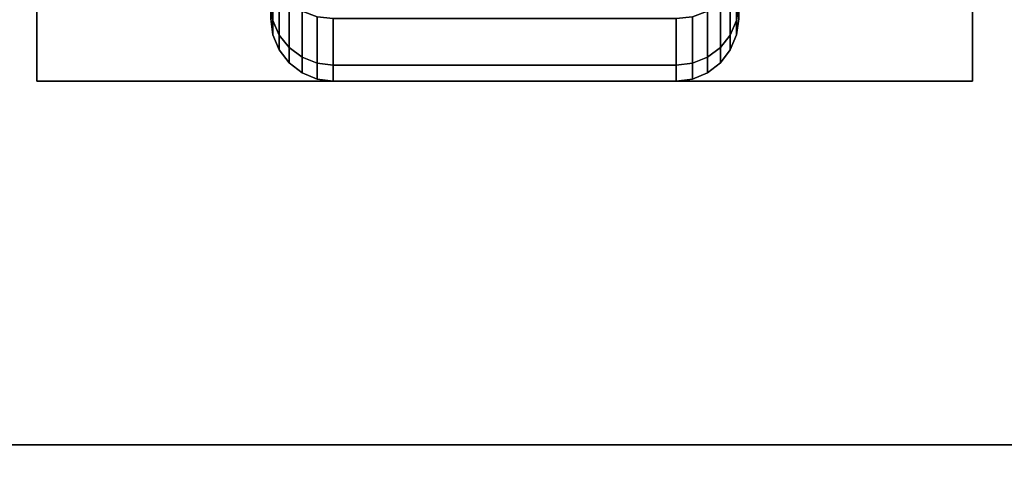
# Model space of a CAD drawing. Extents: x -90 to 90, y -18 to 18.
# Drawn here: x 8 to 10, y -12 to -11 of the extents above; entities that cross this region are included whole.
import ezdxf

# ---------------------------------------------------------------- set-up
doc = ezdxf.new("R2010")
doc.units = 0
for name, color, linetype in [('3D-BLACK', 250, 'CONTINUOUS'), ('3D-FLAT', 7, 'CONTINUOUS'), ('3D-NON', 43, 'CONTINUOUS')]:
    doc.layers.add(name, color=color, linetype=linetype)

msp = doc.modelspace()

# ---------------------------------------------------------------- linework, layer by layer
at = {"layer": '3D-BLACK'}
for points in [[(8.4375, -11.1918, 0.8727), (8.4426, -11.2293, 0.8626), (8.4426, -11.128, 0.6181), (8.4375, -11.0944, 0.6375)], [(8.4375, -11.0944, 1.6125), (8.4426, -11.128, 1.6319), (8.4426, -11.2293, 1.3874), (8.4375, -11.1918, 1.3773)], [(9.5574, -11.2293, 0.8626), (9.5625, -11.1918, 0.8727), (9.5625, -11.0944, 0.6375), (9.5574, -11.128, 0.6181)], [(9.5574, -11.128, 1.6319), (9.5625, -11.0944, 1.6125), (9.5625, -11.1918, 1.3773), (9.5574, -11.2293, 1.3874)], [(8.4426, -11.2293, 0.8626), (8.4576, -11.2642, 0.8532), (8.4576, -11.1593, 0.6), (8.4426, -11.128, 0.6181)], [(8.4426, -11.128, 1.6319), (8.4576, -11.1593, 1.65), (8.4576, -11.2642, 1.3968), (8.4426, -11.2293, 1.3874)], [(9.5424, -11.2642, 0.8532), (9.5574, -11.2293, 0.8626), (9.5574, -11.128, 0.6181), (9.5424, -11.1593, 0.6)], [(9.5424, -11.1593, 1.65), (9.5574, -11.128, 1.6319), (9.5574, -11.2293, 1.3874), (9.5424, -11.2642, 1.3968)], [(8.4576, -11.2642, 0.8532), (8.4814, -11.2942, 0.8452), (8.4814, -11.1862, 0.5845), (8.4576, -11.1593, 0.6)], [(8.4576, -11.1593, 1.65), (8.4814, -11.1862, 1.6655), (8.4814, -11.2942, 1.4048), (8.4576, -11.2642, 1.3968)], [(9.5186, -11.2942, 0.8452), (9.5424, -11.2642, 0.8532), (9.5424, -11.1593, 0.6), (9.5186, -11.1862, 0.5845)], [(9.5186, -11.1862, 1.6655), (9.5424, -11.1593, 1.65), (9.5424, -11.2642, 1.3968), (9.5186, -11.2942, 1.4048)], [(8.4375, -11.225, 1.125), (8.4426, -11.2638, 1.125), (8.4426, -11.2293, 0.8626), (8.4375, -11.1918, 0.8727)], [(8.4375, -11.1918, 1.3773), (8.4426, -11.2293, 1.3874), (8.4426, -11.2638, 1.125), (8.4375, -11.225, 1.125)], [(8.4814, -11.2942, 0.8452), (8.5125, -11.3173, 0.839), (8.5125, -11.2069, 0.5725), (8.4814, -11.1862, 0.5845)], [(8.4814, -11.1862, 1.6655), (8.5125, -11.2069, 1.6775), (8.5125, -11.3173, 1.411), (8.4814, -11.2942, 1.4048)], [(9.4875, -11.3173, 0.839), (9.5186, -11.2942, 0.8452), (9.5186, -11.1862, 0.5845), (9.4875, -11.2069, 0.5725)], [(9.4875, -11.2069, 1.6775), (9.5186, -11.1862, 1.6655), (9.5186, -11.2942, 1.4048), (9.4875, -11.3173, 1.411)], [(9.5574, -11.2638, 1.125), (9.5625, -11.225, 1.125), (9.5625, -11.1918, 0.8727), (9.5574, -11.2293, 0.8626)], [(9.5574, -11.2293, 1.3874), (9.5625, -11.1918, 1.3773), (9.5625, -11.225, 1.125), (9.5574, -11.2638, 1.125)], [(8.5125, -11.3173, 0.839), (8.5487, -11.3317, 0.8352), (8.5487, -11.2199, 0.5651), (8.5125, -11.2069, 0.5725)], [(8.5125, -11.2069, 1.6775), (8.5487, -11.2199, 1.6849), (8.5487, -11.3317, 1.4148), (8.5125, -11.3173, 1.411)], [(8.5487, -11.3317, 0.8352), (8.5875, -11.3367, 0.8338), (8.5875, -11.2243, 0.5625), (8.5487, -11.2199, 0.5651)], [(8.5487, -11.2199, 1.6849), (8.5875, -11.2243, 1.6875), (8.5875, -11.3367, 1.4162), (8.5487, -11.3317, 1.4148)], [(9.4125, -11.3367, 0.8338), (9.4513, -11.3317, 0.8352), (9.4513, -11.2199, 0.5651), (9.4125, -11.2243, 0.5625)], [(9.4125, -11.2243, 1.6875), (9.4513, -11.2199, 1.6849), (9.4513, -11.3317, 1.4148), (9.4125, -11.3367, 1.4162)], [(9.4513, -11.3317, 0.8352), (9.4875, -11.3173, 0.839), (9.4875, -11.2069, 0.5725), (9.4513, -11.2199, 0.5651)], [(9.4513, -11.2199, 1.6849), (9.4875, -11.2069, 1.6775), (9.4875, -11.3173, 1.411), (9.4513, -11.3317, 1.4148)], [(8.4426, -11.2638, 1.125), (8.4576, -11.3, 1.125), (8.4576, -11.2642, 0.8532), (8.4426, -11.2293, 0.8626)], [(8.4426, -11.2293, 1.3874), (8.4576, -11.2642, 1.3968), (8.4576, -11.3, 1.125), (8.4426, -11.2638, 1.125)], [(8.5875, -11.3367, 0.8338), (9.4125, -11.3367, 0.8338), (9.4125, -11.2243, 0.5625), (8.5875, -11.2243, 0.5625)], [(8.5875, -11.2243, 1.6875), (9.4125, -11.2243, 1.6875), (9.4125, -11.3367, 1.4162), (8.5875, -11.3367, 1.4162)], [(9.5424, -11.3, 1.125), (9.5574, -11.2638, 1.125), (9.5574, -11.2293, 0.8626), (9.5424, -11.2642, 0.8532)], [(9.5424, -11.2642, 1.3968), (9.5574, -11.2293, 1.3874), (9.5574, -11.2638, 1.125), (9.5424, -11.3, 1.125)], [(8.4576, -11.3, 1.125), (8.4814, -11.3311, 1.125), (8.4814, -11.2942, 0.8452), (8.4576, -11.2642, 0.8532)], [(8.4576, -11.2642, 1.3968), (8.4814, -11.2942, 1.4048), (8.4814, -11.3311, 1.125), (8.4576, -11.3, 1.125)], [(9.5186, -11.3311, 1.125), (9.5424, -11.3, 1.125), (9.5424, -11.2642, 0.8532), (9.5186, -11.2942, 0.8452)], [(9.5186, -11.2942, 1.4048), (9.5424, -11.2642, 1.3968), (9.5424, -11.3, 1.125), (9.5186, -11.3311, 1.125)], [(8.4814, -11.3311, 1.125), (8.5125, -11.3549, 1.125), (8.5125, -11.3173, 0.839), (8.4814, -11.2942, 0.8452)], [(8.4814, -11.2942, 1.4048), (8.5125, -11.3173, 1.411), (8.5125, -11.3549, 1.125), (8.4814, -11.3311, 1.125)], [(9.4875, -11.3549, 1.125), (9.5186, -11.3311, 1.125), (9.5186, -11.2942, 0.8452), (9.4875, -11.3173, 0.839)], [(9.4875, -11.3173, 1.411), (9.5186, -11.2942, 1.4048), (9.5186, -11.3311, 1.125), (9.4875, -11.3549, 1.125)], [(8.5125, -11.3549, 1.125), (8.5487, -11.3699, 1.125), (8.5487, -11.3317, 0.8352), (8.5125, -11.3173, 0.839)], [(8.5125, -11.3173, 1.411), (8.5487, -11.3317, 1.4148), (8.5487, -11.3699, 1.125), (8.5125, -11.3549, 1.125)], [(9.4513, -11.3699, 1.125), (9.4875, -11.3549, 1.125), (9.4875, -11.3173, 0.839), (9.4513, -11.3317, 0.8352)], [(9.4513, -11.3317, 1.4148), (9.4875, -11.3173, 1.411), (9.4875, -11.3549, 1.125), (9.4513, -11.3699, 1.125)], [(8.5487, -11.3699, 1.125), (8.5875, -11.375, 1.125), (8.5875, -11.3367, 0.8338), (8.5487, -11.3317, 0.8352)], [(8.5487, -11.3317, 1.4148), (8.5875, -11.3367, 1.4162), (8.5875, -11.375, 1.125), (8.5487, -11.3699, 1.125)], [(8.5875, -11.375, 1.125), (9.4125, -11.375, 1.125), (9.4125, -11.3367, 0.8338), (8.5875, -11.3367, 0.8338)], [(8.5875, -11.3367, 1.4162), (9.4125, -11.3367, 1.4162), (9.4125, -11.375, 1.125), (8.5875, -11.375, 1.125)], [(9.4125, -11.375, 1.125), (9.4513, -11.3699, 1.125), (9.4513, -11.3317, 0.8352), (9.4125, -11.3367, 0.8338)], [(9.4125, -11.3367, 1.4162), (9.4513, -11.3317, 1.4148), (9.4513, -11.3699, 1.125), (9.4125, -11.375, 1.125)]]:
    msp.add_3dface(points, dxfattribs=at)
at = {"layer": '3D-FLAT'}
for points in [[(90, 18.5, 25), (6, 18.5, 25), (6, -14.25, 25), (90, -14.25, 25)], [(90, 18.5, 27), (6, 18.5, 27), (6, -14.25, 27), (90, -14.25, 27)], [(89.9, 18.5, 24.9), (6.1, 18.5, 24.9), (6.1, -12.25, 24.9), (89.9, -12.25, 24.9)], [(89.9, 18.5, 3), (6.1, 18.5, 3), (6.1, -12.25, 3), (89.9, -12.25, 3)], [(10.125, -9.125, 3), (7.875, -9.125, 3), (7.875, -11.375, 3), (10.125, -11.375, 3)], [(10.125, -9.125, 2.8125), (7.875, -9.125, 2.8125), (7.875, -11.375, 2.8125), (10.125, -11.375, 2.8125)], [(89.9, -10.5, 36), (-17.9, -10.5, 36), (-17.9, -16.9, 36), (89.9, -16.9, 36)], [(65.9, -10.75, 27), (6.1, -10.75, 27), (6.1, -13.5, 27), (65.9, -13.5, 27)]]:
    msp.add_3dface(points, dxfattribs=at)
at = {"layer": '3D-NON'}
for points in [[(7.875, -9.125, 2.8125), (7.875, -11.375, 2.8125), (7.875, -11.375, 3), (7.875, -9.125, 3)], [(10.125, -9.125, 2.8125), (10.125, -11.375, 2.8125), (10.125, -11.375, 3), (10.125, -9.125, 3)], [(10.125, -11.375, 2.8125), (7.875, -11.375, 2.8125), (7.875, -11.375, 3), (10.125, -11.375, 3)], [(89.9, -12.25, 3), (6.1, -12.25, 3), (6.1, -12.25, 24.9), (89.9, -12.25, 24.9)]]:
    msp.add_3dface(points, dxfattribs=at)

doc.saveas('drawing.dxf')
